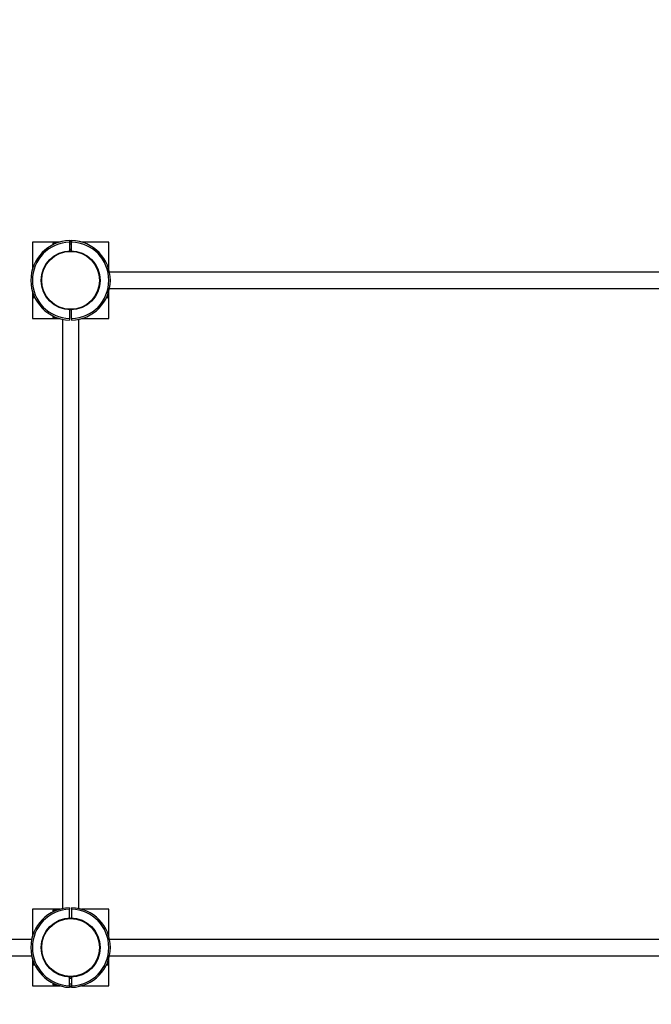
# Model space of a CAD drawing. Units: millimetres. Extents: x 2947 to 11352, y 1796 to 9689.
# Drawn here: x 5075 to 6314, y 6042 to 7972 of the extents above; entities that cross this region are included whole.
import ezdxf

# ---------------------------------------------------------------- set-up
doc = ezdxf.new("R2010")
doc.units = ezdxf.units.MM
doc.header["$LTSCALE"] = 60
doc.header["$PDSIZE"] = -1
doc.linetypes.add('SLD-Сплошная', pattern=[0])
doc.layers.add('LAYER_1', color=7, linetype='Continuous')
doc.styles.get("Standard").update_dxf_attribs({"font": 'isocpeui.ttf'})
doc.dimstyles.new('ISO-25', dxfattribs={"dimtxt": 2.5, "dimasz": 2.5, "dimexe": 1.25, "dimexo": 0.625, "dimtad": 1, "dimtxsty": 'Standard', "dimcen": 2.5, "dimadec": 0, "dimazin": 0, "dimtfac": 1, "dimtmove": 0, "dimatfit": 3, "dimfxl": 1, "dimarcsym": 0})

# ---------------------------------------------------------------- blocks, each defined once
blk = doc.blocks.new('_D_13')
at = {"layer": 'Defpoints', "color": 0, "transparency": 16777216}
for p in [(9614, 7561), (2946.6, 6153), (9614, 1856.4)]:
    blk.add_point(p, dxfattribs=at)
at = {"layer": 'LAYER_1', "color": 0, "lineweight": -2, "transparency": 16777216}
for p, q in [((9614, 7561), (9614, 1796.4)), ((2946.6, 6153), (2946.6, 1796.4)), ((3126.6, 1856.4), (9434, 1856.4))]:
    blk.add_line(p, q, dxfattribs=at)
at = {"layer": 'LAYER_1', "color": 0, "transparency": 16777216}
for points in [[(3126.6, 1886.4), (3126.6, 1826.4), (2946.6, 1856.4)], [(9434, 1886.4), (9434, 1826.4), (9614, 1856.4)]]:
    blk.add_solid(points, dxfattribs=at)
at = {"layer": 'LAYER_1', "color": 0, "transparency": 16777216, "insert": (6462.1, 2218.7), "char_height": 180, "attachment_point": 2}
blk.add_mtext('6667', dxfattribs=at)
blk = doc.blocks.new('_D_14')
at = {"layer": 'Defpoints', "color": 0, "transparency": 16777216}
for p in [(5174.6, 9689), (5074.6, 3142.7), (11079, 3142.7)]:
    blk.add_point(p, dxfattribs=at)
at = {"layer": 'LAYER_1', "color": 0, "lineweight": -2, "transparency": 16777216}
for p, q in [((5174.6, 9689), (11139, 9689)), ((11079, 9509), (11079, 6685.9)), ((11079, 3322.7), (11079, 6145.9)), ((5074.6, 3142.7), (11139, 3142.7))]:
    blk.add_line(p, q, dxfattribs=at)
at = {"layer": 'LAYER_1', "color": 0, "transparency": 16777216}
for points in [[(11049, 9509), (11109, 9509), (11079, 9689)], [(11049, 3322.7), (11109, 3322.7), (11079, 3142.7)]]:
    blk.add_solid(points, dxfattribs=at)
at = {"layer": 'LAYER_1', "color": 0, "transparency": 16777216, "insert": (11079, 6505.9), "char_height": 180, "attachment_point": 2}
blk.add_mtext('6546', dxfattribs=at)
blk = doc.blocks.new('*D23')
at = {"layer": 'Defpoints', "color": 0, "transparency": 16777216}
for p in [(8114, 7941), (4496.6, 6155), (8114, 2413.9)]:
    blk.add_point(p, dxfattribs=at)
at = {"layer": 'LAYER_1', "color": 0, "lineweight": -2, "transparency": 16777216}
for p, q in [((8114, 7941), (8114, 2353.9)), ((4496.6, 6155), (4496.6, 2353.9)), ((4676.6, 2413.9), (7934, 2413.9))]:
    blk.add_line(p, q, dxfattribs=at)
at = {"layer": 'LAYER_1', "color": 0, "transparency": 16777216}
for points in [[(4676.6, 2443.9), (4676.6, 2383.9), (4496.6, 2413.9)], [(7934, 2443.9), (7934, 2383.9), (8114, 2413.9)]]:
    blk.add_solid(points, dxfattribs=at)
at = {"layer": 'LAYER_1', "color": 0, "transparency": 16777216, "insert": (6305.3, 2685.1), "char_height": 180, "attachment_point": 5}
blk.add_mtext('3617', dxfattribs=at)
blk = doc.blocks.new('*D24')
at = {"layer": 'Defpoints', "color": 0, "transparency": 16777216}
for p in [(6480.6, 8139), (4694.6, 4642.7), (10219.8, 4642.7)]:
    blk.add_point(p, dxfattribs=at)
at = {"layer": 'LAYER_1', "color": 0, "lineweight": -2, "transparency": 16777216}
for p, q in [((6480.6, 8139), (10279.8, 8139)), ((10219.8, 7959), (10219.8, 6660.9)), ((10219.8, 4822.7), (10219.8, 6120.9)), ((4694.6, 4642.7), (10279.8, 4642.7))]:
    blk.add_line(p, q, dxfattribs=at)
at = {"layer": 'LAYER_1', "color": 0, "transparency": 16777216}
for points in [[(10189.8, 7959), (10249.8, 7959), (10219.8, 8139)], [(10189.8, 4822.7), (10249.8, 4822.7), (10219.8, 4642.7)]]:
    blk.add_solid(points, dxfattribs=at)
at = {"layer": 'LAYER_1', "color": 0, "transparency": 16777216, "insert": (10219.8, 6390.9), "char_height": 180, "attachment_point": 5}
blk.add_mtext('3496', dxfattribs=at)

msp = doc.modelspace()

# ---------------------------------------------------------------- linework, layer by layer
at = {"color": 7, "linetype": 'SLD-Сплошная', "lineweight": 25}
for p, q in [((5153.2, 7536), (5099.6, 7536)), ((5099.6, 7536), (5099.6, 7482.4)), ((5140.1, 7530.9), (5140.1, 7534)), ((5150, 7535), (5141.1, 7535)), ((5172.6, 7539), (5172.6, 7536)), ((5172.6, 7536), (5172.6, 7519)), ((5176.6, 7532), (5172.6, 7532)), ((5176.6, 7539), (5176.6, 7536)), ((5176.6, 7519), (5176.6, 7536)), ((5249.6, 7536), (5196, 7536)), ((5249.6, 7482.4), (5249.6, 7536)), ((5172.6, 7522), (5176.6, 7522)), ((6406.3, 7477), (5251, 7477)), ((5099.6, 7439.6), (5099.6, 7386)), ((5100.6, 7436.3), (5100.6, 7427.5)), ((5248.6, 7427.5), (5248.6, 7436.3)), ((5249.6, 7386), (5249.6, 7439.6)), ((5251, 7445), (6406.3, 7445)), ((5104.7, 7426.5), (5101.6, 7426.5)), ((5247.6, 7426.5), (5244.6, 7426.5)), ((5172.6, 7403), (5172.6, 7386)), ((5176.6, 7386), (5176.6, 7403)), ((5099.6, 7386), (5153.2, 7386)), ((5140.1, 7388), (5140.1, 7391)), ((5141.1, 7387), (5150, 7387)), ((5158.6, 7384.7), (5158.6, 6229.3)), ((5172.6, 7386), (5172.6, 7383)), ((5176.6, 7386), (5176.6, 7383)), ((5190.6, 6229.3), (5190.6, 7384.7)), ((5196, 7386), (5249.6, 7386)), ((5099.6, 6228), (5099.6, 6174.4)), ((5153.2, 6228), (5099.6, 6228)), ((5140.1, 6222.9), (5140.1, 6226)), ((5150, 6227), (5141.1, 6227)), ((5172.6, 6231), (5172.6, 6228)), ((5172.6, 6211), (5172.6, 6228)), ((5176.6, 6231), (5176.6, 6228)), ((5176.6, 6228), (5176.6, 6211)), ((5249.6, 6228), (5196, 6228)), ((5249.6, 6174.4), (5249.6, 6228)), ((5098.3, 6169), (4651, 6169)), ((6406.3, 6169), (5251, 6169)), ((4651, 6137), (5098.3, 6137)), ((5099.6, 6131.6), (5099.6, 6078)), ((5100.6, 6128.3), (5100.6, 6119.5)), ((5248.6, 6119.5), (5248.6, 6128.3)), ((5249.6, 6078), (5249.6, 6131.6)), ((5251, 6137), (6406.3, 6137)), ((5104.7, 6118.5), (5101.6, 6118.5)), ((5247.6, 6118.5), (5244.6, 6118.5)), ((5140.1, 6080), (5140.1, 6083)), ((5172.6, 6078), (5172.6, 6095)), ((5176.6, 6092), (5172.6, 6092)), ((5172.6, 6082), (5176.6, 6082)), ((5176.6, 6095), (5176.6, 6078)), ((5099.6, 6078), (5153.2, 6078)), ((5141.1, 6079), (5150, 6079)), ((5172.6, 6078), (5172.6, 6075)), ((5176.6, 6078), (5176.6, 6075)), ((5196, 6078), (5249.6, 6078))]:
    msp.add_line(p, q, dxfattribs=at)
at = {"color": 8, "linetype": 'SLD-Сплошная', "lineweight": 25}
for p, q in [((5141.1, 7535), (5141.1, 7531.4)), ((5176.6, 7536), (5172.6, 7536)), ((5100.6, 7427.5), (5104.2, 7427.5)), ((5245.1, 7427.5), (5248.6, 7427.5)), ((5141.1, 7390.6), (5141.1, 7387)), ((5141.1, 6227), (5141.1, 6223.4)), ((5100.6, 6119.5), (5104.2, 6119.5)), ((5245.1, 6119.5), (5248.6, 6119.5)), ((5141.1, 6082.6), (5141.1, 6079)), ((5172.6, 6078), (5176.6, 6078))]:
    msp.add_line(p, q, dxfattribs=at)
at = {"color": 7, "linetype": 'SLD-Сплошная', "lineweight": 25, "flags": 128}
for points in [[(5172.6, 7539), (5174.6, 7539), (5176.6, 7539)], [(5176.6, 6075), (5174.6, 6075), (5172.6, 6075)]]:
    msp.add_lwpolyline(points, dxfattribs=at)
at = {"color": 7, "linetype": 'SLD-Сплошная', "lineweight": 25}
for centre, radius in [((5174.6, 7461), 58), ((5174.6, 7461), 56.8), ((5174.6, 6153), 58), ((5174.6, 6153), 56.8)]:
    msp.add_circle(centre, radius, dxfattribs=at)
at = {"color": 251, "linetype": 'SLD-Сплошная', "true_color": 0x636466}
msp.add_arc((5174.6, 7461), 2228, 77.8387, 180, dxfattribs=at)
at = {"color": 7, "linetype": 'SLD-Сплошная', "lineweight": 25}
for centre, radius, start, end in [((5174.6, 7461), 78, 91.4693, 268.5307), ((5174.6, 7461), 75, 91.5281, 268.4719), ((5141.1, 7534), 1, 90, 180), ((5174.6, 7461), 78, 271.4693, 88.5307), ((5174.6, 7461), 75, 271.5281, 88.4719), ((5101.6, 7427.5), 1, 180, 270), ((5247.6, 7427.5), 1, 270, 0), ((5141.1, 7388), 1, 180, 270), ((5174.6, 6153), 78, 91.4693, 268.5307), ((5174.6, 6153), 75, 91.5281, 268.4719), ((5141.1, 6226), 1, 90, 180), ((5174.6, 6153), 78, 271.4693, 88.5307), ((5174.6, 6153), 75, 271.5281, 88.4719), ((5101.6, 6119.5), 1, 180, 270), ((5247.6, 6119.5), 1, 270, 0), ((5141.1, 6080), 1, 180, 270)]:
    msp.add_arc(centre, radius, start, end, dxfattribs=at)

# ---------------------------------------------------------------- dimensions: what is measured, and where the dimension line sits
at = {"layer": 'LAYER_1', "color": 252}
dim = msp.add_linear_dim(base=(11079, 3142.7), p1=(5174.6, 9689), p2=(5074.6, 3142.7), angle=90, dimstyle='ISO-25', override={"dimtxt": 180, "dimasz": 180, "dimexe": 60, "dimexo": 0, "dimgap": 180, "dimtih": 1, "dimtoh": 1, "dimdec": 0, "dimzin": 0, "dimadec": 2, "dimtdec": 3, "dimtzin": 0}, dxfattribs=at)
dim.commit()
dim.dimension.update_dxf_attribs({"geometry": '_D_14', "text_midpoint": (11079, 6415.9), "dimtype": 160})
at = {"layer": 'LAYER_1', "color": 255}
dim = msp.add_linear_dim(base=(10219.8, 4642.7), p1=(6480.6, 8139), p2=(4694.6, 4642.7), angle=90, dimstyle='ISO-25', override={"dimtxt": 180, "dimasz": 180, "dimexe": 60, "dimexo": 0, "dimgap": 180, "dimtih": 1, "dimtoh": 1, "dimdec": 0, "dimzin": 0, "dimadec": 2, "dimtdec": 3, "dimtzin": 0}, dxfattribs=at)
dim.commit()
dim.dimension.update_dxf_attribs({"geometry": '*D24', "text_midpoint": (10219.8, 6390.9), "dimtype": 160})
dim = msp.add_linear_dim(base=(8114, 2413.9), p1=(4496.6, 6155), p2=(8114, 7941), dimstyle='ISO-25', override={"dimtxt": 180, "dimasz": 180, "dimexe": 60, "dimexo": 0, "dimgap": 180, "dimtih": 1, "dimtoh": 1, "dimdec": 0, "dimzin": 0, "dimadec": 2, "dimtdec": 3, "dimtzin": 0}, dxfattribs=at)
dim.commit()
dim.dimension.update_dxf_attribs({"geometry": '*D23', "text_midpoint": (6305.3, 2413.9), "dimtype": 160})
at = {"layer": 'LAYER_1', "color": 252}
dim = msp.add_linear_dim(base=(9614, 1856.4), p1=(2946.6, 6153), p2=(9614, 7561), dimstyle='ISO-25', override={"dimtxt": 180, "dimasz": 180, "dimexe": 60, "dimexo": 0, "dimgap": 180, "dimtih": 1, "dimtoh": 1, "dimdec": 0, "dimzin": 0, "dimadec": 2, "dimtdec": 3, "dimtzin": 0}, dxfattribs=at)
dim.commit()
dim.dimension.update_dxf_attribs({"geometry": '_D_13', "text_midpoint": (6462.1, 1856.4), "dimtype": 160})

doc.saveas('drawing.dxf')
